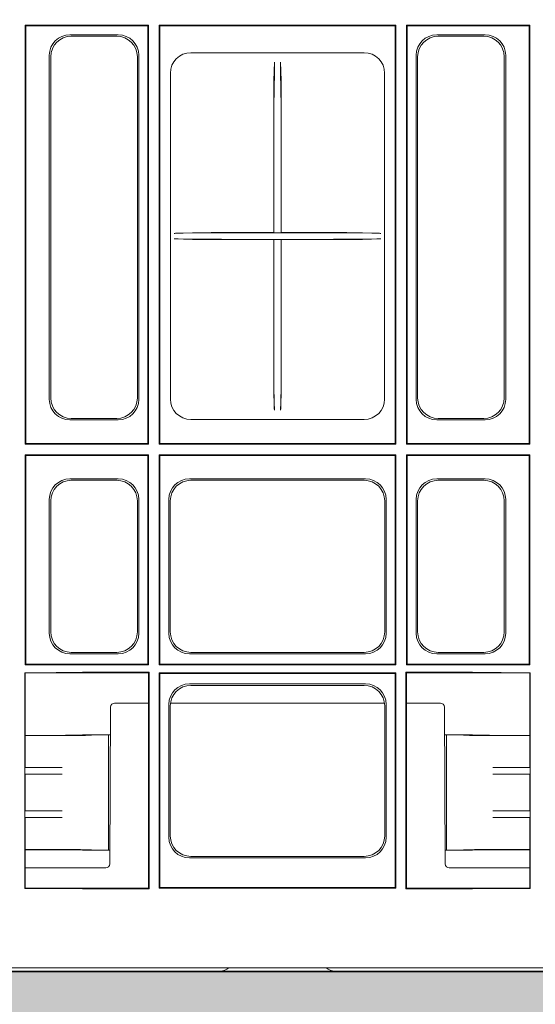
# Model space of a CAD drawing. Units: inches. Extents: x -3999 to 113262, y 545 to 10932.
# Drawn here: x 13985 to 14110, y 2298 to 2537 of the extents above; entities that cross this region are included whole.
import ezdxf

# ---------------------------------------------------------------- set-up
doc = ezdxf.new("R2010")
doc.units = ezdxf.units.IN
doc.header["$MEASUREMENT"] = 0
doc.layers.get('0').update_dxf_attribs({"lineweight": 0})
for name, color, linetype, lineweight in [('ACO STORM-BRIXX', 7, 'Continuous', 15), ('Hatch Lines', 7, 'Continuous', 25), ('Hatching', 7, 'Continuous', 0)]:
    doc.layers.add(name, color=color, linetype=linetype, lineweight=lineweight)
doc.styles.add('_TCW_TXTSTY_1', font='verdana.ttf', dxfattribs={"height": 92.307693})

msp = doc.modelspace()

# ---------------------------------------------------------------- hatches: boundary and pattern name
at = {"layer": 'Hatching'}
h = msp.add_hatch(dxfattribs=at)
h.set_pattern_fill('GRAVEL', color=256, scale=150)
h.set_pattern_definition([(228.01279, (108, 150), (-1200, -1350), [20.1804, -1997.8632]), (184.96974, (94.5, 135), (1800, 150), [34.6302, -3428.3887]), (132.510447, (60, 132), (1500, -1650), [24.4182, -2417.4049]), (267.27369, (1.5, 94.5), (150, 3000), [31.5357, -3122.0337]), (292.833654, (0, 63), (-750, 1800), [30.9232, -3061.406]), (357.27369, (12, 34.5), (-3000, 150), [31.5357, -3122.0337]), (37.69424, (43.5, 33), (-1950, -1500), [41.70435, -4128.7273]), (72.25533, (76.5, 58.5), (1050, 3300), [39.3732, -3897.9482]), (121.429566, (88.5, 96), (-1200, 1950), [31.6425, -3132.611]), (175.23636, (72, 123), (1650, -150), [36.1248, -1770.1144]), (222.397438, (36, 126), (-1800, -1650), [46.7172, -4625.00625]), (138.814075, (150, 93), (-1050, 900), [15.9451, -1578.5767]), (171.469234, (138, 103.5), (1950, -300), [30.3356, -3003.2267]), (225, (108, 108), (-2e-14, -150), [21.2131, -190.9189]), (203.19859, (97.5, 126), (750, 300), [11.4237, -1130.9423]), (291.80141, (87, 121.5), (-150, 450), [16.1554, -791.6193]), (30.96376, (93, 106.5), (450, 300), [26.2394, -848.4034]), (161.56505, (115.5, 120), (300, -150), [18.9736, -455.368]), (16.38954, (0, 121.5), (1500, 450), [26.58, -2631.4268]), (70.346176, (25.5, 129), (-600, -1650), [22.2992, -2207.6112]), (293.19859, (115.5, 150), (-300, 750), [22.8472, -1119.5187]), (343.61046, (124.5, 129), (-1500, 450), [26.58, -2631.4268]), (339.44395, (0, 28.5), (-750, 300), [25.632, -1255.9686]), (294.77514, (24, 19.5), (-750, 1650), [21.4767, -2126.1965]), (66.80141, (117, 0), (300, 750), [22.8472, -1119.5187]), (17.354025, (126, 21), (-1950, -600), [25.1446, -2489.3135]), (69.44395, (43.5, 0), (-300, -750), [12.816, -1268.7846]), (101.30993, (108, 0), (-150, 600), [7.6485, -757.2044]), (165.96376, (106.5, 7.5), (450, -150), [30.9232, -587.5426]), (186.009006, (76.5, 15), (1500, 150), [28.6575, -2837.0885]), (303.69007, (93, 93), (-150, 300), [21.6333, -519.1994]), (353.157227, (105, 75), (2550, -300), [37.7691, -3739.1344]), (60.9454, (142.5, 70.5), (-600, -1050), [15.4434, -1528.9011]), (90, (150, 84), (-150, 150), [9, -141]), (120.25644, (73.5, 19.5), (600, -1050), [20.8386, -2063.028]), (48.01279, (63, 37.5), (1200, 1350), [40.3608, -1977.6828]), (0, (90, 67.5), (150, 150), [39, -111]), (325.304846, (129, 67.5), (1500, -1050), [23.7171, -2347.9911]), (254.0546, (148.5, 54), (-150, -600), [21.8403, -1070.1762]), (207.645975, (142.5, 33), (-2850, -1500), [35.5598, -3520.4211]), (175.42608, (111, 16.5), (-1950, 150), [37.61985, -3724.361])])
h.paths.add_polyline_path([(12347.12294, 2543.61296), (12170.77938, 2543.90089), (12170.77938, 2559.1202), (12062.8568, 2559.10251), (12061.33742, 2145.79853), (18707.04939, 2145.79853), (18707.04939, 2576.2925), (18600.70897, 2576.2925), (18600.70897, 2561.36059), (18427.92788, 2561.35693), (18427.82436, 2304.83541), (12346.95197, 2305.79181), (12347.12294, 2444.93541)])

# ---------------------------------------------------------------- linework, layer by layer
at = {"layer": 'ACO STORM-BRIXX'}
for p, q in [((13985.92301, 2433.59333), (13985.92301, 2535.24333)), ((14015.82301, 2535.24333), (13985.92301, 2535.24333)), ((13985.92301, 2535.24333), (13986.08008, 2535.08626)), ((13986.08008, 2535.08626), (13986.08008, 2433.75042)), ((14015.66592, 2535.08626), (13986.08008, 2535.08626)), ((14015.82301, 2535.24333), (14015.66592, 2535.08626)), ((14015.66592, 2433.75042), (14015.66592, 2535.08626)), ((14015.82301, 2535.24333), (14015.82301, 2433.59333)), ((14075.82301, 2535.24333), (14018.42301, 2535.24333)), ((14018.42301, 2433.59333), (14018.42301, 2535.24333)), ((14018.42301, 2535.24333), (14018.58008, 2535.08626)), ((14018.58008, 2535.08626), (14018.58008, 2433.75042)), ((14075.66592, 2535.08626), (14018.58008, 2535.08626)), ((14075.66592, 2535.08626), (14075.82301, 2535.24333)), ((14075.66592, 2535.08626), (14075.66592, 2433.75042)), ((14075.82301, 2535.24333), (14075.82301, 2433.59333)), ((14108.323, 2535.24333), (14078.423, 2535.24333)), ((14078.423, 2433.59333), (14078.423, 2535.24333)), ((14078.58009, 2535.08626), (14078.423, 2535.24333)), ((14078.58009, 2535.08626), (14078.58009, 2433.75042)), ((14108.16592, 2535.08626), (14078.58009, 2535.08626)), ((14108.16592, 2535.08626), (14108.323, 2535.24333)), ((14108.16592, 2535.08626), (14108.16592, 2433.75042)), ((14108.323, 2535.24333), (14108.323, 2433.59333)), ((13996.75402, 2532.89329), (14008.49198, 2532.89329)), ((13997.10398, 2532.54333), (14008.14203, 2532.54333)), ((14097.49198, 2532.89329), (14085.75403, 2532.89329)), ((14097.14203, 2532.54333), (14086.10398, 2532.54333)), ((13991.77304, 2444.42435), (13991.77304, 2527.91232)), ((13992.12301, 2444.77432), (13992.12301, 2527.56237)), ((14013.12301, 2527.56237), (14013.12301, 2444.77432)), ((14013.47296, 2527.91232), (14013.47296, 2444.42435)), ((14026.0946, 2528.53447), (14068.15141, 2528.53447)), ((14080.77305, 2527.91232), (14080.77305, 2444.42435)), ((14081.12301, 2527.56237), (14081.12301, 2444.77432)), ((14102.123, 2444.77432), (14102.123, 2527.56237)), ((14102.47296, 2444.42435), (14102.47296, 2527.91232)), ((14046.22563, 2521.76337), (14046.38647, 2526.26018)), ((14046.37184, 2525.46738), (14046.27997, 2517.99524)), ((14048.02038, 2521.76337), (14047.85954, 2526.26018)), ((14047.87417, 2525.46738), (14047.96604, 2517.99524)), ((14021.13186, 2444.51493), (14021.13186, 2523.57175)), ((14073.11415, 2523.57175), (14073.11415, 2444.51493)), ((14046.24801, 2507.81372), (14046.24801, 2489.46625)), ((14047.998, 2507.81372), (14047.998, 2489.46625)), ((14022.03614, 2484.7053), (14026.49388, 2484.86371)), ((14031.99241, 2484.8164), (14023.06614, 2484.72238)), ((14053.0148, 2484.84333), (14041.2312, 2484.84333)), ((14046.21691, 2484.90988), (14046.26802, 2484.85859)), ((14048.0291, 2484.90988), (14047.97799, 2484.85859)), ((14071.17987, 2484.72238), (14062.25361, 2484.8164)), ((14067.75213, 2484.86371), (14072.20987, 2484.7053)), ((14022.03614, 2483.38138), (14026.47753, 2483.22354)), ((14031.99241, 2483.27027), (14023.06614, 2483.3643)), ((14053.0148, 2483.24333), (14041.2312, 2483.24333)), ((14046.21689, 2483.17738), (14046.27143, 2483.23207)), ((14048.02911, 2483.17738), (14047.97458, 2483.23207)), ((14071.17987, 2483.3643), (14062.25361, 2483.27027)), ((14067.76847, 2483.22354), (14072.20987, 2483.38138)), ((14046.24801, 2477.83983), (14046.24801, 2457.25553)), ((14047.998, 2477.83983), (14047.998, 2457.25553)), ((14046.27355, 2448.64319), (14046.34348, 2442.61929)), ((14047.97246, 2448.64319), (14047.90253, 2442.61929)), ((14046.35756, 2441.82648), (14046.22382, 2445.63854)), ((14047.88845, 2441.82648), (14048.02218, 2445.63854)), ((14008.49198, 2439.44338), (13996.75402, 2439.44338)), ((14008.14203, 2439.79333), (13997.10398, 2439.79333)), ((14068.15141, 2439.5522), (14026.0946, 2439.5522)), ((14085.75403, 2439.44338), (14097.49198, 2439.44338)), ((14086.10398, 2439.79333), (14097.14203, 2439.79333)), ((13985.92301, 2433.59333), (13986.08008, 2433.75042)), ((14015.82301, 2433.59333), (13985.92301, 2433.59333)), ((14015.66592, 2433.75042), (13986.08008, 2433.75042)), ((14015.82301, 2433.59333), (14015.66592, 2433.75042)), ((14018.42301, 2433.59333), (14018.58008, 2433.75042)), ((14075.82301, 2433.59333), (14018.42301, 2433.59333)), ((14075.66592, 2433.75042), (14018.58008, 2433.75042)), ((14075.66592, 2433.75042), (14075.82301, 2433.59333)), ((14078.58009, 2433.75042), (14078.423, 2433.59333)), ((14108.323, 2433.59333), (14078.423, 2433.59333)), ((14108.16592, 2433.75042), (14078.58009, 2433.75042)), ((14108.16592, 2433.75042), (14108.323, 2433.59333)), ((14015.82301, 2430.99333), (13985.92301, 2430.99333)), ((13985.92301, 2380.04334), (13985.92301, 2430.99333)), ((13985.92301, 2430.99333), (13986.08008, 2430.83626)), ((13986.08008, 2430.83626), (13986.08008, 2380.20042)), ((14015.66592, 2430.83626), (13986.08008, 2430.83626)), ((14015.82301, 2430.99333), (14015.66592, 2430.83626)), ((14015.66592, 2380.20042), (14015.66592, 2430.83626)), ((14015.82301, 2430.99333), (14015.82301, 2380.04334)), ((14075.82301, 2430.99333), (14018.42301, 2430.99333)), ((14018.42301, 2380.04334), (14018.42301, 2430.99333)), ((14018.42301, 2430.99333), (14018.58008, 2430.83626)), ((14018.58008, 2430.83626), (14018.58008, 2380.20042)), ((14075.66592, 2430.83626), (14018.58008, 2430.83626)), ((14075.66592, 2430.83626), (14075.82301, 2430.99333)), ((14075.66592, 2430.83626), (14075.66592, 2380.20042)), ((14075.82301, 2430.99333), (14075.82301, 2380.04334)), ((14108.323, 2430.99333), (14078.423, 2430.99333)), ((14078.423, 2380.04334), (14078.423, 2430.99333)), ((14078.58009, 2430.83626), (14078.423, 2430.99333)), ((14078.58009, 2430.83626), (14078.58009, 2380.20042)), ((14108.16592, 2430.83626), (14078.58009, 2430.83626)), ((14108.16592, 2430.83626), (14108.323, 2430.99333)), ((14108.16592, 2430.83626), (14108.16592, 2380.20042)), ((14108.323, 2430.99333), (14108.323, 2380.04334)), ((13996.75402, 2425.14329), (14008.49198, 2425.14329)), ((13997.10398, 2424.79333), (14008.14203, 2424.79333)), ((14025.75402, 2425.14329), (14068.49198, 2425.14329)), ((14026.10398, 2424.79333), (14068.14203, 2424.79333)), ((14097.49198, 2425.14329), (14085.75403, 2425.14329)), ((14097.14203, 2424.79333), (14086.10398, 2424.79333)), ((13991.77304, 2387.67435), (13991.77304, 2420.16231)), ((14013.47296, 2420.16231), (14013.47296, 2387.67435)), ((14020.77306, 2387.67435), (14020.77306, 2420.16231)), ((14073.47296, 2420.16231), (14073.47296, 2387.67435)), ((14080.77305, 2420.16231), (14080.77305, 2387.67435)), ((14102.47296, 2387.67435), (14102.47296, 2420.16231)), ((13992.12301, 2388.02431), (13992.12301, 2419.81236)), ((14013.12301, 2419.81236), (14013.12301, 2388.02431)), ((14021.12301, 2388.02431), (14021.12301, 2419.81236)), ((14073.123, 2419.81236), (14073.123, 2388.02431)), ((14081.12301, 2419.81236), (14081.12301, 2388.02431)), ((14102.123, 2388.02431), (14102.123, 2419.81236)), ((14008.49198, 2382.69338), (13996.75402, 2382.69338)), ((14008.14203, 2383.04333), (13997.10398, 2383.04333)), ((14068.49198, 2382.69338), (14025.75402, 2382.69338)), ((14068.14203, 2383.04333), (14026.10398, 2383.04333)), ((14085.75403, 2382.69338), (14097.49198, 2382.69338)), ((14086.10398, 2383.04333), (14097.14203, 2383.04333)), ((13985.92301, 2380.04334), (13986.08008, 2380.20042)), ((13985.92301, 2380.04334), (14015.82301, 2380.04334)), ((14015.66592, 2380.20042), (13986.08008, 2380.20042)), ((14015.82301, 2380.04334), (14015.66592, 2380.20042)), ((14018.42301, 2380.04334), (14018.58008, 2380.20042)), ((14018.42301, 2380.04334), (14075.82301, 2380.04334)), ((14075.66592, 2380.20042), (14018.58008, 2380.20042)), ((14075.66592, 2380.20042), (14075.82301, 2380.04334)), ((14078.58009, 2380.20042), (14078.423, 2380.04334)), ((14078.423, 2380.04334), (14108.323, 2380.04334)), ((14108.16592, 2380.20042), (14078.58009, 2380.20042)), ((14108.16592, 2380.20042), (14108.323, 2380.04334)), ((13985.84839, 2378.11795), (13988.8043, 2378.11795)), ((13985.84839, 2325.76872), (13985.84839, 2378.11795)), ((13985.84839, 2378.11795), (13985.92301, 2378.04333)), ((13988.8043, 2378.04333), (13985.92301, 2378.04333)), ((13985.92301, 2362.90851), (13985.92301, 2378.04333)), ((13997.66757, 2378.04333), (13988.8043, 2378.04333)), ((13997.66492, 2378.15037), (13999.78619, 2378.20288)), ((13999.83105, 2378.04333), (13997.66757, 2378.04333)), ((13999.78619, 2378.20288), (13999.81214, 2378.21787)), ((13999.83105, 2378.04333), (13999.78619, 2378.20288)), ((13999.81214, 2378.21787), (14015.99753, 2378.21787)), ((13999.81214, 2378.21787), (13999.85892, 2378.04333)), ((13999.85892, 2378.04333), (13999.83105, 2378.04333)), ((13999.85892, 2378.04333), (14015.82301, 2378.04333)), ((14015.99753, 2378.21787), (14015.82301, 2378.04333)), ((14015.82301, 2378.04333), (14015.82301, 2325.84333)), ((14015.99753, 2378.21787), (14015.99753, 2325.6688)), ((14018.42301, 2378.04333), (14075.82301, 2378.04333)), ((14018.42301, 2325.84333), (14018.42301, 2378.04333)), ((14018.42301, 2378.04333), (14018.58008, 2377.88625)), ((14075.66592, 2377.88625), (14018.58008, 2377.88625)), ((14018.58008, 2377.88625), (14018.58008, 2326.00042)), ((14075.66592, 2377.88625), (14075.82301, 2378.04333)), ((14075.66592, 2377.88625), (14075.66592, 2326.00042)), ((14075.82301, 2378.04333), (14075.82301, 2325.84333)), ((14078.24847, 2378.21787), (14094.43386, 2378.21787)), ((14078.24847, 2325.6688), (14078.24847, 2378.21787)), ((14078.423, 2378.04333), (14078.24847, 2378.21787)), ((14094.3871, 2378.04333), (14078.423, 2378.04333)), ((14078.423, 2378.04333), (14078.423, 2325.84333)), ((14094.43386, 2378.21787), (14094.3871, 2378.04333)), ((14094.3871, 2378.04333), (14094.41496, 2378.04333)), ((14094.41496, 2378.04333), (14094.45983, 2378.20288)), ((14094.41496, 2378.04333), (14096.57845, 2378.04333)), ((14094.43386, 2378.21787), (14094.45983, 2378.20288)), ((14094.45983, 2378.20288), (14096.58109, 2378.15037)), ((14096.57845, 2378.04333), (14105.44172, 2378.04333)), ((14105.44172, 2378.11795), (14108.39761, 2378.11795)), ((14105.44172, 2378.04333), (14108.323, 2378.04333)), ((14108.323, 2378.04333), (14108.39761, 2378.11795)), ((14108.323, 2362.90851), (14108.323, 2378.04333)), ((14108.39761, 2378.11795), (14108.39761, 2325.76872)), ((14025.75402, 2375.39329), (14068.49198, 2375.39329)), ((14026.10398, 2375.04333), (14068.14203, 2375.04333)), ((14006.61867, 2369.74292), (14006.45282, 2331.73419)), ((14015.82301, 2370.73855), (14007.61865, 2370.73855)), ((14020.77306, 2338.17436), (14020.77306, 2370.41231)), ((14021.12301, 2338.52431), (14021.12301, 2370.06236)), ((14073.0772, 2370.73855), (14021.16882, 2370.73855)), ((14073.123, 2370.06236), (14073.123, 2338.52431)), ((14073.47296, 2370.41231), (14073.47296, 2338.17436)), ((14086.62736, 2370.73855), (14078.423, 2370.73855)), ((14087.7932, 2331.73419), (14087.62735, 2369.74292)), ((13985.92301, 2362.90851), (13985.90294, 2362.88844)), ((13985.90294, 2362.88844), (13985.90294, 2355.09788)), ((13990.14685, 2362.88844), (13985.90294, 2362.88844)), ((13997.66757, 2362.94096), (13999.83105, 2362.9945)), ((13999.83105, 2362.9945), (13999.92873, 2363.04334)), ((13999.92873, 2363.04334), (14006.58943, 2363.04334)), ((14006.12301, 2363.03461), (14001.96454, 2362.9317)), ((14006.58939, 2363.03528), (14006.12301, 2363.03461)), ((14006.12301, 2363.03461), (14006.12301, 2335.05206)), ((14087.65658, 2363.04334), (14094.31728, 2363.04334)), ((14087.65661, 2363.03528), (14088.123, 2363.03461)), ((14088.123, 2363.03461), (14092.28146, 2362.9317)), ((14088.123, 2363.03461), (14088.123, 2335.05206)), ((14094.41496, 2362.9945), (14094.31728, 2363.04334)), ((14096.57845, 2362.94096), (14094.41496, 2362.9945)), ((14104.09915, 2362.88844), (14108.34308, 2362.88844)), ((14108.34308, 2362.88844), (14108.323, 2362.90851)), ((14108.34308, 2362.88844), (14108.34308, 2355.09788)), ((13985.90294, 2355.09788), (13985.8761, 2355.07105)), ((13985.90294, 2353.48879), (13985.8761, 2353.51562)), ((13985.90294, 2355.09788), (13990.14685, 2355.09788)), ((13985.90294, 2353.48879), (13985.90294, 2344.59788)), ((13985.90294, 2353.48879), (13990.14685, 2353.48879)), ((13994.85295, 2355.10207), (13988.91518, 2355.09102)), ((13994.85295, 2353.4846), (13988.91518, 2353.49564)), ((14099.39305, 2355.10207), (14105.33082, 2355.09102)), ((14099.39305, 2353.4846), (14105.33082, 2353.49564)), ((14108.34308, 2355.09788), (14104.09915, 2355.09788)), ((14108.34308, 2353.48879), (14104.09915, 2353.48879)), ((14108.3699, 2355.07105), (14108.34308, 2355.09788)), ((14108.3699, 2353.51562), (14108.34308, 2353.48879)), ((14108.34308, 2353.48879), (14108.34308, 2344.59788)), ((13985.8761, 2344.57105), (13985.90294, 2344.59788)), ((13990.14685, 2344.59788), (13985.90294, 2344.59788)), ((13994.85295, 2344.60207), (13988.91518, 2344.59103)), ((14099.39305, 2344.60207), (14105.33082, 2344.59103)), ((14104.09915, 2344.59788), (14108.34308, 2344.59788)), ((14108.34308, 2344.59788), (14108.3699, 2344.57105)), ((13985.8761, 2343.01562), (13985.90294, 2342.98879)), ((13985.90294, 2342.98879), (13985.90294, 2335.19823)), ((13990.14685, 2342.98879), (13985.90294, 2342.98879)), ((13994.85295, 2342.9846), (13988.91518, 2342.99564)), ((14099.39305, 2342.9846), (14105.33082, 2342.99564)), ((14104.09915, 2342.98879), (14108.34308, 2342.98879)), ((14108.34308, 2342.98879), (14108.3699, 2343.01562)), ((14108.34308, 2342.98879), (14108.34308, 2335.19823)), ((13985.92301, 2335.17816), (13985.90294, 2335.19823)), ((13990.14685, 2335.19823), (13985.90294, 2335.19823)), ((13985.92301, 2325.84333), (13985.92301, 2335.17816)), ((13997.66757, 2335.14571), (13999.83105, 2335.09217)), ((13999.83105, 2335.09217), (13999.92873, 2335.04333)), ((13999.92873, 2335.04333), (14006.46726, 2335.04333)), ((14006.12301, 2335.05206), (14001.96454, 2335.15497)), ((14006.46729, 2335.05157), (14006.12301, 2335.05206)), ((14087.77872, 2335.05157), (14088.123, 2335.05206)), ((14087.77876, 2335.04333), (14094.31728, 2335.04333)), ((14088.123, 2335.05206), (14092.28146, 2335.15497)), ((14094.41496, 2335.09217), (14094.31728, 2335.04333)), ((14096.57845, 2335.14571), (14094.41496, 2335.09217)), ((14104.09915, 2335.19823), (14108.34308, 2335.19823)), ((14108.34308, 2335.19823), (14108.323, 2335.17816)), ((14108.323, 2325.84333), (14108.323, 2335.17816)), ((14068.49198, 2333.19338), (14025.75402, 2333.19338)), ((14068.14203, 2333.54333), (14026.10398, 2333.54333)), ((14005.45283, 2330.73855), (13985.92301, 2330.73855)), ((14108.323, 2330.73855), (14088.79318, 2330.73855)), ((13985.84839, 2325.76872), (13985.92301, 2325.84333)), ((13988.8043, 2325.76872), (13985.84839, 2325.76872)), ((13988.8043, 2325.84333), (13985.92301, 2325.84333)), ((13997.66757, 2325.84333), (13988.8043, 2325.84333)), ((13999.78619, 2325.6838), (13997.66492, 2325.7363)), ((13999.83105, 2325.84333), (13997.66757, 2325.84333)), ((13999.83105, 2325.84333), (13999.78619, 2325.6838)), ((13999.81214, 2325.6688), (13999.78619, 2325.6838)), ((13999.81214, 2325.6688), (13999.85892, 2325.84333)), ((14015.99753, 2325.6688), (13999.81214, 2325.6688)), ((13999.85892, 2325.84333), (13999.83105, 2325.84333)), ((14015.82301, 2325.84333), (13999.85892, 2325.84333)), ((14015.99753, 2325.6688), (14015.82301, 2325.84333)), ((14018.42301, 2325.84333), (14018.58008, 2326.00042)), ((14075.82301, 2325.84333), (14018.42301, 2325.84333)), ((14075.66592, 2326.00042), (14018.58008, 2326.00042)), ((14075.66592, 2326.00042), (14075.82301, 2325.84333)), ((14078.423, 2325.84333), (14078.24847, 2325.6688)), ((14094.43386, 2325.6688), (14078.24847, 2325.6688)), ((14078.423, 2325.84333), (14094.3871, 2325.84333)), ((14094.43386, 2325.6688), (14094.3871, 2325.84333)), ((14094.3871, 2325.84333), (14094.41496, 2325.84333)), ((14094.41496, 2325.84333), (14094.45983, 2325.6838)), ((14094.41496, 2325.84333), (14096.57845, 2325.84333)), ((14094.45983, 2325.6838), (14094.43386, 2325.6688)), ((14096.58109, 2325.7363), (14094.45983, 2325.6838)), ((14096.57845, 2325.84333), (14105.44172, 2325.84333)), ((14105.44172, 2325.84333), (14108.323, 2325.84333)), ((14108.39761, 2325.76872), (14105.44172, 2325.76872)), ((14108.323, 2325.84333), (14108.39761, 2325.76872)), ((14173.1231, 2306.54334), (13601.12292, 2306.54334)), ((14033.23616, 2305.73855), (13741.00984, 2305.73855)), ((14033.23616, 2305.73855), (14061.00984, 2305.73855)), ((14313.23617, 2305.73855), (14061.00984, 2305.73855))]:
    msp.add_line(p, q, dxfattribs=at)
at = {"layer": 'ACO STORM-BRIXX', "flags": 128}
for points in [[(14046.2171, 2519.61784), (14046.21706, 2511.85063), (14046.21691, 2484.90988)], [(14048.0289, 2519.61784), (14048.02895, 2511.85063), (14048.0291, 2484.90988)], [(14046.21689, 2483.17738), (14046.2168, 2467.0765), (14046.2167, 2447.47734)], [(14048.02911, 2483.17738), (14048.0292, 2467.0765), (14048.02931, 2447.47734)]]:
    msp.add_lwpolyline(points, dxfattribs=at)
at = {"layer": 'ACO STORM-BRIXX'}
for centre, radius, start, end in [((14007.61865, 2369.73855), 1, 90, 179.75), ((14086.62736, 2369.73855), 1, 0.25, 90), ((14005.45282, 2331.73855), 1, 270, 359.75), ((14088.79318, 2331.73855), 1, 180.25, 270), ((14033.23617, 2308.73855), 3, 270, 312.9675638), ((14061.00984, 2308.73855), 3, 227.0324362, 270)]:
    msp.add_arc(centre, radius, start, end, dxfattribs=at)
for centre, major_axis, ratio, start_param, end_param in [((13996.79215, 2527.87419), (-3.56249, 3.56249), 0.992432509, 5.501585242, 7.064785372), ((13997.1421, 2527.52424), (-3.56249, 3.56249), 0.992432509, 5.501585242, 7.064785372), ((14008.10391, 2527.52424), (3.56249, 3.56249), 0.992432509, 5.501585242, 7.064785372), ((14008.45386, 2527.87419), (3.56249, 3.56249), 0.992432509, 5.501585242, 7.064785372), ((14085.79215, 2527.87419), (-3.56249, 3.56249), 0.992432509, 5.501585242, 7.064785372), ((14086.1421, 2527.52424), (-3.56249, 3.56249), 0.992432509, 5.501585242, 7.064785372), ((14097.10391, 2527.52424), (3.56249, 3.56249), 0.992432509, 5.501585242, 7.064785372), ((14097.45386, 2527.87419), (3.56249, 3.56249), 0.992432509, 5.501585242, 7.064785372), ((14026.16942, 2523.49692), (-3.58844, 3.58844), 0.985256536, 5.505213485, 7.061157129), ((14068.07659, 2523.49692), (3.58844, 3.58844), 0.985256536, 5.505213485, 7.061157129), ((14046.38933, 2511.37199), (0.00514, 15), 0.0043499, 0.122174537, 0.34906734), ((14047.85668, 2511.37199), (-0.00514, 15), 0.0043499, 5.934117968, 6.16101077), ((14046.29164, 2508.59831), (0.00342, 10), 0.0043499, 0.34906734, 1.649337632), ((14047.95437, 2508.59831), (-0.00342, 10), 0.0043499, 4.633847675, 5.934117968), ((14046.26982, 2489.85854), (0.00171, 5), 0.0043499, 1.649337632, 3.13723082), ((14047.97619, 2489.85854), (-0.00171, 5), 0.0043499, 3.145954488, 4.633847675), ((14036.92433, 2484.69732), (15, 0), 0.004363351, 2.748893572, 3.019419606), ((14041.2312, 2484.7997), (10, 0), 0.004363351, 1.570796327, 2.748893572), ((14053.01481, 2484.7997), (10, 0), 0.004363351, 0.392699082, 1.570796327), ((14057.32168, 2484.69732), (15, 0), 0.004363351, 0.122173048, 0.392699082), ((14036.92433, 2483.38935), (15, 0), 0.004363351, 3.263765701, 3.534291735), ((14041.2312, 2483.28697), (10, 0), 0.004363351, 3.534291735, 4.71238898), ((14046.26982, 2478.23212), (0.00171, 5), 0.0043499, 0.004364812, 1.649337632), ((14047.97619, 2478.23212), (-0.00171, 5), 0.0043499, 4.633847675, 6.278820495), ((14053.01481, 2483.28697), (10, 0), 0.004363351, 4.71238898, 5.890486225), ((14057.32168, 2483.38935), (15, 0), 0.004363351, 5.890486225, 6.16101226), ((14046.29164, 2458.04012), (0.00342, 10), 0.0043499, 1.649337632, 2.792528292), ((14047.95437, 2458.04012), (-0.00342, 10), 0.0043499, 3.490657015, 4.633847675), ((13996.79215, 2444.46248), (-3.56249, -3.56249), 0.992432509, 5.501585242, 7.064785372), ((13997.1421, 2444.81243), (-3.56249, -3.56249), 0.992432509, 5.501585242, 7.064785372), ((14008.10391, 2444.81243), (3.56249, -3.56249), 0.992432509, 5.501585242, 7.064785372), ((14008.45386, 2444.46248), (3.56249, -3.56249), 0.992432509, 5.501585242, 7.064785372), ((14026.16942, 2444.58975), (-3.58844, -3.58844), 0.985256536, 5.505213485, 7.061157129), ((14068.07659, 2444.58975), (3.58844, -3.58844), 0.985256536, 5.505213485, 7.061157129), ((14085.79215, 2444.46248), (-3.56249, -3.56249), 0.992432509, 5.501585242, 7.064785372), ((14086.1421, 2444.81243), (-3.56249, -3.56249), 0.992432509, 5.501585242, 7.064785372), ((14097.10391, 2444.81243), (3.56249, -3.56249), 0.992432509, 5.501585242, 7.064785372), ((14097.45386, 2444.46248), (3.56249, -3.56249), 0.992432509, 5.501585242, 7.064785372), ((14046.37062, 2456.71468), (0.00514, 15), 0.0043499, 2.792528292, 3.019421095), ((14047.87539, 2456.71468), (-0.00514, 15), 0.0043499, 3.263764212, 3.490657015), ((13996.79215, 2420.12419), (-3.56249, 3.56249), 0.992432509, 5.501585242, 7.064785372), ((13997.1421, 2419.77424), (-3.56249, 3.56249), 0.992432509, 5.501585242, 7.064785372), ((14008.10391, 2419.77424), (3.56249, 3.56249), 0.992432509, 5.501585242, 7.064785372), ((14008.45386, 2420.12419), (3.56249, 3.56249), 0.992432509, 5.501585242, 7.064785372), ((14025.79215, 2420.12419), (-3.56249, 3.56249), 0.992432509, 5.501585242, 7.064785372), ((14026.1421, 2419.77424), (-3.56249, 3.56249), 0.992432509, 5.501585242, 7.064785372), ((14068.10391, 2419.77424), (3.56249, 3.56249), 0.992432509, 5.501585242, 7.064785372), ((14068.45386, 2420.12419), (3.56249, 3.56249), 0.992432509, 5.501585242, 7.064785372), ((14085.79215, 2420.12419), (-3.56249, 3.56249), 0.992432509, 5.501585242, 7.064785372), ((14086.1421, 2419.77424), (-3.56249, 3.56249), 0.992432509, 5.501585242, 7.064785372), ((14097.10391, 2419.77424), (3.56249, 3.56249), 0.992432509, 5.501585242, 7.064785372), ((14097.45386, 2420.12419), (3.56249, 3.56249), 0.992432509, 5.501585242, 7.064785372), ((13996.79215, 2387.71248), (-3.56249, -3.56249), 0.992432509, 5.501585242, 7.064785372), ((13997.1421, 2388.06243), (-3.56249, -3.56249), 0.992432509, 5.501585242, 7.064785372), ((14008.10391, 2388.06243), (3.56249, -3.56249), 0.992432509, 5.501585242, 7.064785372), ((14008.45386, 2387.71248), (3.56249, -3.56249), 0.992432509, 5.501585242, 7.064785372), ((14025.79215, 2387.71248), (-3.56249, -3.56249), 0.992432509, 5.501585242, 7.064785372), ((14026.1421, 2388.06243), (-3.56249, -3.56249), 0.992432509, 5.501585242, 7.064785372), ((14068.10391, 2388.06243), (3.56249, -3.56249), 0.992432509, 5.501585242, 7.064785372), ((14068.45386, 2387.71248), (3.56249, -3.56249), 0.992432509, 5.501585242, 7.064785372), ((14085.79215, 2387.71248), (-3.56249, -3.56249), 0.992432509, 5.501585242, 7.064785372), ((14086.1421, 2388.06243), (-3.56249, -3.56249), 0.992432509, 5.501585242, 7.064785372), ((14097.10391, 2388.06243), (3.56249, -3.56249), 0.992432509, 5.501585242, 7.064785372), ((14097.45386, 2387.71248), (3.56249, -3.56249), 0.992432509, 5.501585242, 7.064785372), ((14025.79215, 2370.37419), (-3.56249, 3.56249), 0.992432509, 5.501585242, 7.064785372), ((14026.1421, 2370.02424), (-3.56249, 3.56249), 0.992432509, 5.501585242, 7.064785372), ((14068.10391, 2370.02424), (3.56249, 3.56249), 0.992432509, 5.501585242, 7.064785372), ((14068.45386, 2370.37419), (3.56249, 3.56249), 0.992432509, 5.501585242, 7.064785372), ((13988.90994, 2362.9216), (3, 0), 0.004363351, 3.234955914, 4.729997104), ((13988.8043, 2362.94778), (9, 0), 0.004363351, 4.729997104, 6.108652382), ((13990.14685, 2362.9408), (12, 0), 0.004363351, 4.71238898, 6.108652382), ((14104.09915, 2362.9408), (12, 0), 0.004363351, 3.316125579, 4.71238898), ((14105.44171, 2362.94778), (9, 0), 0.004363351, 3.316125579, 4.694780856), ((14105.33607, 2362.9216), (3, 0), 0.004363351, 4.694780856, 6.189822047), ((13990.87606, 2355.07096), (5, 0), 0.004363351, 1.973791106, 3.13722933), ((13990.87606, 2353.51571), (5, 0), 0.004363351, 3.145955977, 4.309394201), ((13990.14685, 2355.15024), (12, 0), 0.004363351, 4.71238898, 5.115383759), ((13990.14685, 2353.43643), (12, 0), 0.004363351, 1.167801548, 1.570796327), ((14104.09915, 2355.15024), (12, 0), 0.004363351, 4.309394201, 4.71238898), ((14104.09915, 2353.43643), (12, 0), 0.004363351, 1.570796327, 1.973791106), ((14103.36995, 2355.07096), (5, 0), 0.004363351, 0.004363323, 1.167801548), ((14103.36995, 2353.51571), (5, 0), 0.004363351, 5.115383759, 6.278821984), ((13990.87606, 2344.57096), (5, 0), 0.004363351, 1.973791106, 3.13722933), ((13990.14685, 2344.65024), (12, 0), 0.004363351, 4.71238898, 5.115383759), ((14104.09915, 2344.65024), (12, 0), 0.004363351, 4.309394201, 4.71238898), ((14103.36995, 2344.57096), (5, 0), 0.004363351, 0.004363323, 1.167801548), ((13990.87606, 2343.01571), (5, 0), 0.004363351, 3.145955977, 4.309394201), ((13990.14685, 2342.93643), (12, 0), 0.004363351, 1.167801548, 1.570796327), ((14104.09915, 2342.93643), (12, 0), 0.004363351, 1.570796327, 1.973791106), ((14103.36995, 2343.01571), (5, 0), 0.004363351, 5.115383759, 6.278821984), ((14025.79215, 2338.21248), (-3.56249, -3.56249), 0.992432509, 5.501585242, 7.064785372), ((14026.1421, 2338.56243), (-3.56249, -3.56249), 0.992432509, 5.501585242, 7.064785372), ((14068.10391, 2338.56243), (3.56249, -3.56249), 0.992432509, 5.501585242, 7.064785372), ((14068.45386, 2338.21248), (3.56249, -3.56249), 0.992432509, 5.501585242, 7.064785372), ((13988.90994, 2335.16507), (3, 0), 0.004363351, 1.553188203, 3.048229393), ((13988.8043, 2335.13889), (9, 0), 0.004363351, 0.174532925, 1.553188203), ((13990.14685, 2335.14587), (12, 0), 0.004363351, 0.174532925, 1.570796327), ((14104.09915, 2335.14587), (12, 0), 0.004363351, 1.570796327, 2.967059728), ((14105.44171, 2335.13889), (9, 0), 0.004363351, 1.588404451, 2.967059728), ((14105.33607, 2335.16507), (3, 0), 0.004363351, 0.09336326, 1.588404451)]:
    msp.add_ellipse(centre, major_axis=major_axis, ratio=ratio, start_param=start_param, end_param=end_param, dxfattribs=at)
for points, knots in [([(14046.2171, 2519.61784), (14046.2172, 2519.84154), (14046.21739, 2520.28891), (14046.2189, 2520.90763), (14046.22111, 2521.39764), (14046.22348, 2521.67609), (14046.22504, 2521.73977), (14046.22563, 2521.76337)], [0, 0, 0, 0, 0.216376819, 0.4327163975, 0.6500950497, 0.8702907012, 1, 1, 1, 1]), ([(14048.02038, 2521.76337), (14048.0214, 2521.71261), (14048.02343, 2521.61104), (14048.02605, 2521.18232), (14048.02797, 2520.60885), (14048.0288, 2520.05533), (14048.02888, 2519.7244), (14048.0289, 2519.61784)], [0, 0, 0, 0, 0.227146744, 0.454489086, 0.677262538, 0.896086447, 1, 1, 1, 1]), ([(14026.49388, 2484.86371), (14026.5435, 2484.86468), (14026.64275, 2484.86661), (14027.06057, 2484.86904), (14027.63441, 2484.87083), (14028.09705, 2484.8712), (14028.33563, 2484.87139)], [0, 0, 0, 0, 0.246216455, 0.492445649, 0.738250873, 1, 1, 1, 1]), ([(14046.21691, 2484.90988), (14045.61278, 2484.90924), (14044.3608, 2484.90793), (14042.35744, 2484.9004), (14040.06644, 2484.89024), (14036.68476, 2484.881), (14032.99869, 2484.87461), (14030.14835, 2484.87202), (14028.58431, 2484.87148), (14028.33563, 2484.87139)], [0, 0, 0, 0, 0.090307719, 0.187151171, 0.380893678, 0.574236767, 0.768733166, 0.963228838, 1, 1, 1, 1]), ([(14065.91037, 2484.87139), (14064.14177, 2484.87249), (14061.15641, 2484.87435), (14057.25816, 2484.88181), (14054.47343, 2484.88959), (14052.5336, 2484.89682), (14051.32257, 2484.90253), (14050.11231, 2484.90713), (14048.92049, 2484.90916), (14048.15185, 2484.90978), (14048.0291, 2484.90988)], [0, 0, 0, 0, 0.261786157, 0.441891525, 0.621994745, 0.747366614, 0.816428187, 0.884941351, 0.981624447, 1, 1, 1, 1]), ([(14065.91037, 2484.87139), (14066.13296, 2484.87122), (14066.57814, 2484.87089), (14067.14602, 2484.86918), (14067.58952, 2484.86677), (14067.69641, 2484.86476), (14067.75213, 2484.86371)], [0, 0, 0, 0, 0.24428413, 0.48854461, 0.733360726, 1, 1, 1, 1]), ([(14028.31845, 2483.21587), (14028.09578, 2483.21604), (14027.65046, 2483.21637), (14027.08255, 2483.21807), (14026.63969, 2483.22048), (14026.53305, 2483.2225), (14026.47753, 2483.22354)], [0, 0, 0, 0, 0.244523368, 0.489035789, 0.733995136, 1, 1, 1, 1]), ([(14046.21689, 2483.17738), (14045.61024, 2483.17802), (14044.35371, 2483.17935), (14042.34425, 2483.18686), (14040.04473, 2483.19707), (14036.65048, 2483.2063), (14032.95303, 2483.21268), (14030.10815, 2483.21524), (14028.55397, 2483.21579), (14028.31845, 2483.21587)], [0, 0, 0, 0, 0.090606622, 0.187667009, 0.381784106, 0.575513405, 0.77035712, 0.965200067, 1, 1, 1, 1]), ([(14065.92755, 2483.21587), (14064.15688, 2483.21477), (14061.16689, 2483.21291), (14057.26207, 2483.20543), (14054.47439, 2483.19762), (14052.53469, 2483.19041), (14051.32419, 2483.18469), (14050.11097, 2483.18012), (14048.91865, 2483.17807), (14048.14993, 2483.17747), (14048.02911, 2483.17738)], [0, 0, 0, 0, 0.261916164, 0.442277055, 0.622635292, 0.747679927, 0.816627161, 0.885026922, 0.981930609, 1, 1, 1, 1]), ([(14067.76847, 2483.22354), (14067.7189, 2483.22257), (14067.61975, 2483.22063), (14067.20237, 2483.21822), (14066.62886, 2483.21642), (14066.16628, 2483.21606), (14065.92755, 2483.21587)], [0, 0, 0, 0, 0.24607912, 0.492165447, 0.737922788, 1, 1, 1, 1]), ([(14046.22382, 2445.63854), (14046.22285, 2445.68901), (14046.2209, 2445.78998), (14046.21861, 2446.2159), (14046.217, 2446.79135), (14046.2168, 2447.2475), (14046.2167, 2447.47734)], [0, 0, 0, 0, 0.2507623703, 0.5016652862, 0.7489080966, 1, 1, 1, 1]), ([(14048.02931, 2447.47734), (14048.02921, 2447.25578), (14048.02901, 2446.81271), (14048.02753, 2446.24819), (14048.02523, 2445.80321), (14048.02324, 2445.69545), (14048.02218, 2445.63854)], [0, 0, 0, 0, 0.242072825, 0.48409669, 0.727540908, 1, 1, 1, 1]), ([(13988.8043, 2378.11795), (13989.86747, 2378.11863), (13991.87583, 2378.11992), (13994.82941, 2378.12445), (13996.71974, 2378.14173), (13997.66492, 2378.15037)], [0, 0, 0, 0, 0.359960174, 0.679977378, 1, 1, 1, 1]), ([(14096.58109, 2378.15037), (14097.1127, 2378.14436), (14098.70742, 2378.12634), (14101.66103, 2378.12134), (14104.08295, 2378.11917), (14105.44172, 2378.11795)], [0, 0, 0, 0, 0.179999211, 0.539959411, 1, 1, 1, 1]), ([(13997.66492, 2325.7363), (13997.13331, 2325.74231), (13995.53859, 2325.76033), (13992.58498, 2325.76534), (13990.16306, 2325.7675), (13988.8043, 2325.76872)], [0, 0, 0, 0, 0.179999364, 0.539959866, 1, 1, 1, 1]), ([(14105.44172, 2325.76872), (14104.37855, 2325.76804), (14102.37019, 2325.76675), (14099.4166, 2325.76221), (14097.52627, 2325.74494), (14096.58109, 2325.7363)], [0, 0, 0, 0, 0.359959873, 0.679976809, 1, 1, 1, 1])]:
    msp.add_open_spline(points, degree=3, knots=knots, dxfattribs=at)
at = {"layer": 'Hatch Lines'}
msp.add_lwpolyline([(18707.04939, 2576.2925), (18600.70897, 2576.2925), (18600.70897, 2561.36059), (18427.92788, 2561.35693), (18427.82436, 2304.83541), (12346.95197, 2305.79181), (12347.24419, 2543.61276), (12347.24419, 2543.61276), (12347.24419, 2543.61276), (12170.77938, 2543.90089), (12170.77938, 2559.1202), (12062.8568, 2559.10251), (12061.33742, 2145.79853), (18707.04939, 2145.79853), (18707.04939, 2576.2925)], dxfattribs=at)

# ---------------------------------------------------------------- texts
at = {"linetype": 'Continuous', "insert": (9825.97751, 2704.92683), "char_height": 92.3076923, "attachment_point": 1, "style": '_TCW_TXTSTY_1'}
msp.add_mtext_dynamic_manual_height_columns('\\pi736.62129;Infiltration Inlet\\P\\pi100.82029;(location based on usage)', width=1735.2677765, gutter_width=1, heights=[0], dxfattribs=at)

doc.saveas('drawing.dxf')
